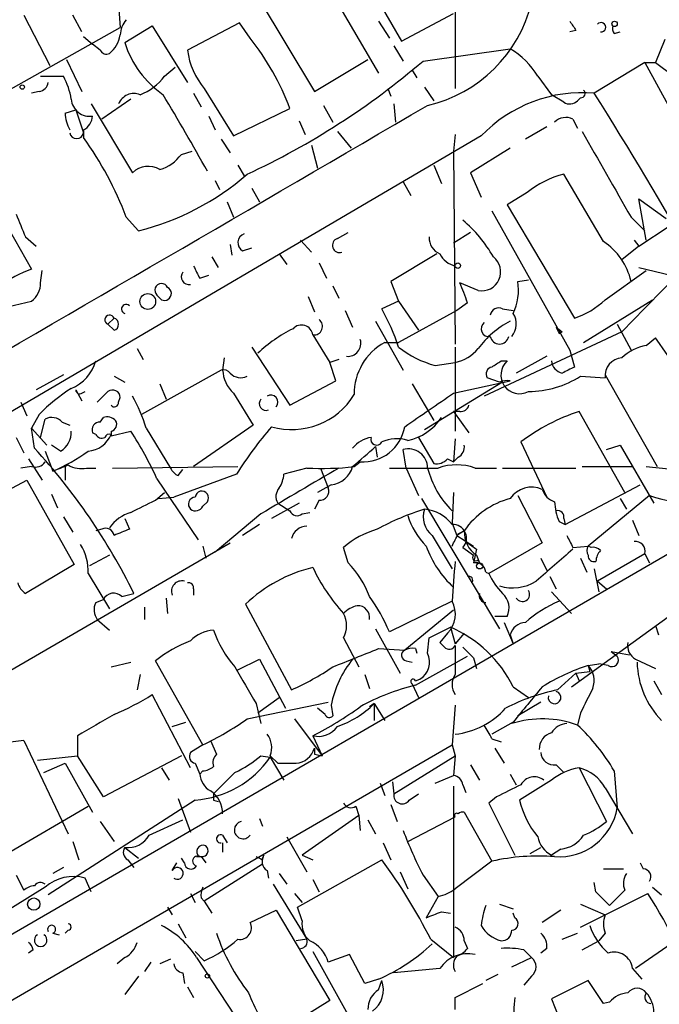
# Model space of a CAD drawing. Extents: x 2 to 888, y 3156 to 4015.
# Drawn here: x 223 to 259, y 3846 to 3901 of the extents above; entities that cross this region are included whole.
import ezdxf

# ---------------------------------------------------------------- set-up
doc = ezdxf.new("R2010")
doc.units = 0
doc.header["$MEASUREMENT"] = 0
doc.layers.add('MAIN', color=5, linetype='CONTINUOUS')

msp = doc.modelspace()

# ---------------------------------------------------------------- linework, layer by layer
at = {"layer": 'MAIN'}
for p, q in [((247.396, 3905.5357), (247.396, 3897.069)), ((239.776, 3903.673), (243.1627, 3897.9157)), ((242.57, 3902.911), (244.4327, 3899.6937)), ((236.22, 3902.5723), (239.6067, 3896.8997)), ((228.7693, 3901.7257), (228.854, 3900.4557)), ((223.52, 3901.133), (224.9593, 3898.339)), ((226.7373, 3900.2017), (226.2293, 3901.133)), ((244.4327, 3899.6937), (247.3113, 3901.2177)), ((218.6093, 3894.6983), (228.854, 3900.4557)), ((229.108, 3899.609), (230.632, 3900.5403)), ((230.632, 3900.5403), (232.5793, 3897.4077)), ((235.458, 3900.7097), (232.5793, 3899.1857)), ((236.0507, 3899.863), (235.458, 3900.7097)), ((243.1627, 3900.7943), (243.7553, 3899.863)), ((226.822, 3899.9477), (227.33, 3899.5243)), ((254.0847, 3900.2863), (253.746, 3900.2017)), ((256.2013, 3900.117), (256.54, 3900.2017)), ((227.7533, 3899.1857), (227.33, 3899.5243)), ((244.0093, 3899.4397), (244.5173, 3898.593)), ((258.9953, 3899.7783), (258.4873, 3898.5083)), ((245.618, 3898.593), (250.444, 3899.2703)), ((225.8907, 3898.6777), (226.7373, 3896.8997)), ((239.6067, 3896.8997), (242.57, 3898.6777)), ((257.8947, 3898.5083), (255.1007, 3896.815)), ((257.8947, 3898.5083), (258.4873, 3898.5083)), ((257.8947, 3898.5083), (268.986, 3878.1883)), ((258.4873, 3898.5083), (259.5033, 3897.7463)), ((224.4513, 3897.7463), (225.7213, 3897.7463)), ((231.3093, 3897.7463), (231.902, 3898.2543)), ((245.0253, 3898.085), (245.2793, 3897.6617)), ((251.968, 3897.7463), (252.73, 3896.7303)), ((224.3667, 3896.8997), (223.9433, 3896.815)), ((232.918, 3896.815), (233.3413, 3896.053)), ((233.5107, 3897.069), (235.1193, 3894.4443)), ((243.6707, 3897.069), (243.84, 3896.6457)), ((245.7027, 3897.1537), (246.2107, 3896.3917)), ((253.4073, 3896.307), (252.73, 3896.7303)), ((227.2453, 3896.2223), (229.5313, 3892.4123)), ((229.4467, 3896.4763), (227.838, 3895.3757)), ((240.1147, 3896.1377), (240.6227, 3895.2063)), ((244.0093, 3896.2223), (244.094, 3895.2063)), ((254.3387, 3896.561), (254.1693, 3896.3917)), ((225.806, 3895.7143), (226.3987, 3895.8837)), ((226.3987, 3895.8837), (226.822, 3894.6137)), ((233.7647, 3895.545), (234.1033, 3894.783)), ((235.1193, 3894.4443), (238.252, 3895.9683)), ((238.76, 3895.291), (239.0987, 3894.529)), ((253.9153, 3895.3757), (254.1693, 3894.8677)), ((226.822, 3894.783), (226.822, 3894.3597)), ((240.8767, 3894.6983), (241.6387, 3893.767)), ((247.396, 3894.529), (247.3113, 3893.5977)), ((252.476, 3894.9523), (251.2907, 3894.275)), ((248.8353, 3894.4443), (185.3353, 3857.191)), ((234.442, 3894.275), (234.95, 3893.513)), ((239.4373, 3893.9363), (239.776, 3892.6663)), ((232.2407, 3893.4283), (232.8333, 3893.5977)), ((247.3113, 3893.5977), (247.396, 3882.9297)), ((250.444, 3893.767), (248.2427, 3892.4123)), ((235.3733, 3892.8357), (235.712, 3892.243)), ((246.2107, 3892.8357), (246.634, 3891.8197)), ((248.2427, 3892.4123), (248.8353, 3891.0577)), ((255.6087, 3888.6023), (253.4073, 3892.3277)), ((234.1033, 3891.989), (234.3573, 3891.481)), ((244.5173, 3891.9043), (244.9407, 3891.1423)), ((221.5727, 3891.227), (223.9433, 3887.0783)), ((236.1353, 3891.5657), (236.5587, 3890.8037)), ((251.3753, 3891.3117), (250.2747, 3890.6343)), ((234.7807, 3890.8037), (235.1193, 3889.957)), ((250.2747, 3890.6343), (254, 3884.369)), ((257.9793, 3888.687), (257.556, 3890.973)), ((257.556, 3890.973), (259.08, 3889.8723)), ((249.428, 3890.2957), (253.746, 3882.591)), ((229.1927, 3889.957), (229.87, 3889.195)), ((257.1327, 3889.957), (257.8947, 3889.195)), ((240.8767, 3888.7717), (241.4693, 3889.1103)), ((248.2427, 3889.1103), (247.3113, 3888.5177)), ((257.556, 3888.3483), (259.2493, 3889.449)), ((223.6047, 3888.8563), (224.1973, 3888.3483)), ((238.8447, 3888.687), (239.4373, 3888.0097)), ((257.302, 3888.687), (257.556, 3888.3483)), ((234.95, 3888.433), (235.0347, 3887.8403)), ((235.6273, 3888.0943), (236.1353, 3888.2637)), ((237.6593, 3887.925), (238.0827, 3887.3323)), ((246.38, 3887.925), (243.84, 3886.401)), ((257.556, 3888.3483), (256.6247, 3887.5863)), ((233.934, 3887.7557), (234.2727, 3887.163)), ((239.8607, 3887.417), (240.284, 3886.5703)), ((224.4513, 3886.3163), (224.536, 3886.9937)), ((255.6933, 3885.385), (257.9793, 3886.9937)), ((257.556, 3887.163), (259.334, 3886.7397)), ((233.2567, 3886.5703), (233.7647, 3886.7397)), ((243.84, 3886.401), (244.2633, 3885.3003)), ((248.666, 3885.893), (247.65, 3886.3163)), ((250.8673, 3886.401), (251.46, 3886.4857)), ((240.6227, 3886.147), (240.9613, 3885.4697)), ((220.98, 3884.623), (223.9433, 3885.3003)), ((230.886, 3885.639), (231.14, 3885.385)), ((239.268, 3885.5543), (239.6067, 3884.7077)), ((244.2633, 3885.3003), (243.332, 3884.877)), ((244.2633, 3885.3003), (245.364, 3883.6917)), ((248.0733, 3885.2157), (247.4807, 3884.7923)), ((254.508, 3883.0143), (258.318, 3885.385)), ((241.3, 3884.7923), (241.7233, 3883.861)), ((247.4807, 3884.7923), (244.2633, 3883.0143)), ((250.0207, 3884.877), (250.6133, 3884.7923)), ((228.1767, 3884.0303), (228.5153, 3884.369)), ((242.9933, 3884.1997), (244.5173, 3881.4903)), ((228.5153, 3883.6917), (228.1767, 3884.0303)), ((256.6247, 3883.607), (249.0047, 3880.051)), ((252.984, 3883.861), (253.3227, 3883.607)), ((253.1533, 3883.5223), (253.3227, 3883.607)), ((256.3707, 3884.0303), (257.1327, 3882.591)), ((239.522, 3883.4377), (240.4533, 3881.9137)), ((243.5013, 3883.0143), (244.2633, 3883.0143)), ((257.9793, 3882.845), (258.4873, 3883.2683)), ((229.7853, 3882.6757), (230.124, 3882.083)), ((236.1353, 3882.7603), (238.252, 3879.543)), ((247.396, 3882.7603), (247.396, 3878.1037)), ((253.746, 3882.591), (254, 3881.6597)), ((234.6113, 3882.1677), (234.5267, 3881.4903)), ((240.9613, 3882.083), (240.4533, 3881.9137)), ((249.936, 3881.9983), (250.2747, 3881.9983)), ((252.476, 3882.2523), (250.7827, 3881.321)), ((234.442, 3881.4903), (230.0393, 3879.035)), ((240.792, 3880.8977), (240.4533, 3881.9137)), ((246.2953, 3881.7443), (247.396, 3881.9137)), ((225.7213, 3881.2363), (224.1973, 3880.3897)), ((228.5153, 3881.1517), (229.108, 3880.813)), ((238.252, 3879.543), (240.792, 3880.8977)), ((247.3113, 3880.2203), (250.444, 3880.8977)), ((249.8513, 3880.813), (249.174, 3881.067)), ((254.3387, 3881.1517), (255.6933, 3881.067)), ((255.6933, 3881.2363), (258.572, 3876.1563)), ((226.3987, 3880.3897), (226.7373, 3879.797)), ((226.7373, 3880.2203), (226.9067, 3880.305)), ((228.1767, 3880.305), (227.584, 3879.7123)), ((231.0553, 3880.7283), (231.394, 3879.8817)), ((245.0253, 3880.7283), (246.2107, 3878.6963)), ((250.0207, 3880.813), (245.7027, 3878.1883)), ((228.7693, 3879.7123), (228.854, 3879.9663)), ((235.1193, 3880.2203), (236.22, 3878.4423)), ((223.3507, 3879.7123), (223.6893, 3878.9503)), ((247.65, 3879.2043), (247.3113, 3879.2043)), ((247.3113, 3879.2043), (248.158, 3878.019)), ((256.794, 3874.717), (254.254, 3879.2043)), ((224.3667, 3879.035), (223.9433, 3878.273)), ((224.4513, 3877.765), (224.7053, 3878.781)), ((227.7533, 3878.6117), (227.9227, 3878.8657)), ((223.9433, 3878.273), (224.79, 3877.3417)), ((224.1127, 3877.1723), (223.9433, 3878.273)), ((225.6367, 3878.6117), (226.06, 3878.4423)), ((228.346, 3878.1037), (228.346, 3877.8497)), ((228.346, 3877.8497), (229.4467, 3878.1037)), ((230.2933, 3878.273), (231.648, 3876.0717)), ((236.22, 3878.4423), (232.918, 3876.1563)), ((223.0967, 3877.765), (223.52, 3876.9183)), ((227.4993, 3877.9343), (227.33, 3878.019)), ((245.364, 3877.765), (246.2107, 3876.3257)), ((247.396, 3877.6803), (247.3113, 3876.4103)), ((225.552, 3877.003), (225.044, 3877.3417)), ((242.9933, 3877.257), (243.078, 3876.6643)), ((244.6867, 3876.0717), (244.5173, 3877.0877)), ((251.0367, 3877.511), (252.476, 3874.463)), ((255.778, 3877.0877), (256.54, 3877.3417)), ((256.54, 3877.3417), (258.4027, 3874.1243)), ((223.774, 3876.5797), (224.536, 3875.3943)), ((224.7053, 3877.003), (225.1287, 3875.9023)), ((246.9727, 3876.5797), (247.3113, 3876.4103)), ((247.5653, 3876.6643), (247.3113, 3876.4103)), ((223.9433, 3876.1563), (223.3507, 3876.0717)), ((225.806, 3876.1563), (225.806, 3875.3943)), ((226.9913, 3876.0717), (227.4993, 3876.0717)), ((228.4307, 3876.0717), (235.3733, 3876.1563)), ((232.0713, 3875.6483), (232.3253, 3875.987)), ((239.1833, 3876.0717), (237.9133, 3875.733)), ((239.9453, 3876.0717), (240.3687, 3874.971)), ((241.808, 3876.1563), (242.1467, 3876.4103)), ((243.7553, 3876.0717), (246.4647, 3876.0717)), ((244.6867, 3876.0717), (245.364, 3874.5477)), ((248.4967, 3876.0717), (249.682, 3876.0717)), ((250.0207, 3876.0717), (254.0847, 3876.0717)), ((254.4233, 3876.1563), (257.2173, 3876.1563)), ((257.9793, 3876.1563), (260.5193, 3875.9023)), ((219.202, 3873.0237), (223.6893, 3875.3943)), ((223.6893, 3875.3943), (226.314, 3870.7377)), ((230.886, 3875.479), (233.172, 3872.0923)), ((235.2887, 3875.733), (231.8173, 3874.463)), ((240.538, 3875.1403), (239.776, 3874.717)), ((253.492, 3872.939), (257.6407, 3875.1403)), ((225.044, 3874.6323), (225.3827, 3873.8703)), ((230.8013, 3874.2937), (231.3093, 3874.717)), ((230.9707, 3874.3783), (231.8173, 3874.463)), ((239.8607, 3874.2937), (239.6067, 3873.7857)), ((245.5333, 3874.3783), (249.8513, 3867.1817)), ((247.3113, 3874.717), (247.2267, 3873.0237)), ((250.8673, 3874.5477), (252.222, 3871.923)), ((258.1487, 3874.5477), (254.762, 3871.7537)), ((256.54, 3874.3783), (256.8787, 3873.7857)), ((233.426, 3873.955), (233.68, 3874.209)), ((238.76, 3874.1243), (237.236, 3873.2777)), ((237.5747, 3874.1243), (238.252, 3873.701)), ((225.7213, 3873.3623), (226.2293, 3872.5157)), ((229.108, 3873.2777), (229.362, 3872.685)), ((236.6433, 3873.5317), (234.1033, 3871.415)), ((238.9293, 3873.5317), (239.3527, 3873.6163)), ((253.4073, 3873.2777), (253.492, 3872.939)), ((227.838, 3872.685), (227.4993, 3872.6003)), ((236.5587, 3872.939), (235.6273, 3872.3463)), ((247.2267, 3873.0237), (247.4807, 3872.3463)), ((253.1533, 3873.1083), (253.492, 3872.939)), ((257.2173, 3873.193), (257.556, 3872.3463)), ((246.126, 3872.3463), (247.2267, 3870.4837)), ((247.904, 3872.6003), (247.4807, 3872.3463)), ((247.4807, 3872.3463), (248.412, 3871.7537)), ((247.5653, 3872.431), (247.904, 3872.6003)), ((260.5193, 3872.0923), (194.056, 3833.569)), ((222.0807, 3864.4723), (234.95, 3871.923)), ((233.426, 3871.7537), (233.5953, 3871.0763)), ((241.4693, 3870.8223), (241.2153, 3871.669)), ((247.8193, 3871.669), (248.412, 3871.2457)), ((248.5813, 3871.5843), (248.412, 3870.8223)), ((252.222, 3871.923), (249.2587, 3870.2297)), ((253.9153, 3871.669), (254.762, 3871.7537)), ((254.9313, 3871.669), (254.762, 3871.7537)), ((228.2613, 3871.2457), (227.1607, 3870.653)), ((248.5813, 3871.2457), (248.7507, 3870.8223)), ((252.1373, 3871.0763), (252.476, 3870.399)), ((254.3387, 3871.0763), (254.6773, 3870.3143)), ((257.8947, 3871.3303), (255.27, 3869.8063)), ((257.8947, 3871.3303), (258.1487, 3870.8223)), ((226.314, 3870.7377), (223.6047, 3869.129)), ((248.666, 3870.9917), (248.7507, 3870.8223)), ((255.1007, 3870.4837), (255.3547, 3869.2137)), ((227.076, 3870.2297), (228.2613, 3868.2823)), ((249.0893, 3870.3143), (249.2587, 3870.2297)), ((252.6453, 3870.0603), (252.984, 3869.383)), ((232.918, 3869.383), (232.918, 3869.0443)), ((255.27, 3869.8063), (255.778, 3869.383)), ((228.9387, 3868.9597), (229.616, 3869.129)), ((231.394, 3868.875), (231.4787, 3868.0283)), ((252.73, 3869.2137), (253.8307, 3868.0283)), ((227.4993, 3868.621), (227.9227, 3868.7903)), ((230.2087, 3868.367), (230.2087, 3867.6897)), ((235.7967, 3868.5363), (238.3367, 3863.795)), ((247.2267, 3868.7057), (243.7553, 3867.0123)), ((253.8307, 3863.9643), (259.9267, 3868.367)), ((247.3113, 3868.1977), (244.602, 3865.9963)), ((250.2747, 3867.859), (249.5973, 3867.859)), ((227.584, 3867.6897), (228.2613, 3867.097)), ((245.9567, 3866.6737), (247.142, 3867.2663)), ((247.142, 3867.2663), (247.396, 3866.335)), ((250.1053, 3867.5203), (250.6133, 3866.335)), ((258.4873, 3867.351), (258.6567, 3866.843)), ((241.2153, 3866.6737), (242.062, 3865.065)), ((242.9933, 3867.1817), (244.348, 3864.7263)), ((245.872, 3865.827), (245.9567, 3866.6737)), ((246.9727, 3866.9277), (246.5493, 3866.4197)), ((247.904, 3866.9277), (247.396, 3866.335)), ((250.444, 3866.843), (250.6133, 3866.335)), ((246.5493, 3866.4197), (246.8033, 3866.1657)), ((247.396, 3866.2503), (247.396, 3865.573)), ((243.1627, 3866.081), (244.602, 3865.9963)), ((245.1947, 3866.081), (245.2793, 3865.827)), ((245.1947, 3864.049), (248.0733, 3865.6577)), ((247.396, 3865.573), (247.396, 3865.2343)), ((248.412, 3865.573), (248.5813, 3864.9803)), ((256.032, 3865.9117), (257.048, 3865.7423)), ((256.032, 3865.9117), (256.3707, 3865.6577)), ((228.346, 3865.065), (229.4467, 3865.319)), ((233.426, 3860.747), (230.8013, 3865.4037)), ((235.3733, 3864.8957), (236.5587, 3865.4883)), ((236.5587, 3865.4883), (237.998, 3862.779)), ((244.6867, 3865.4037), (245.0253, 3865.319)), ((247.396, 3865.2343), (247.396, 3864.6417)), ((254.762, 3865.1497), (255.3547, 3865.2343)), ((254.762, 3865.1497), (254.8467, 3864.811)), ((254.762, 3865.1497), (254.8467, 3864.811)), ((255.8627, 3865.1497), (255.3547, 3865.2343)), ((257.3867, 3865.4883), (258.4873, 3864.9803)), ((229.9547, 3864.6417), (229.7853, 3863.795)), ((242.4007, 3864.6417), (242.6547, 3863.8797)), ((253.0687, 3863.795), (254.0847, 3864.7263)), ((254.0847, 3864.7263), (254.8467, 3864.811)), ((254.0847, 3864.7263), (254.254, 3864.303)), ((245.0253, 3864.1337), (245.364, 3863.3717)), ((245.1947, 3864.303), (245.4487, 3864.3877)), ((250.6133, 3863.9643), (251.46, 3863.3717)), ((258.4027, 3864.303), (258.826, 3863.541)), ((232.7487, 3859.477), (230.632, 3863.541)), ((235.8813, 3862.1863), (240.3687, 3863.1177)), ((236.3893, 3863.033), (236.6433, 3861.9323)), ((236.474, 3862.525), (237.6593, 3863.3717)), ((240.538, 3862.9483), (240.6227, 3862.3557)), ((242.9087, 3863.033), (242.6547, 3862.8637)), ((242.9087, 3863.033), (242.9087, 3862.1017)), ((242.9087, 3863.033), (243.5013, 3862.1017)), ((247.396, 3862.9483), (247.2267, 3860.747)), ((252.1373, 3863.1177), (250.8673, 3862.3557)), ((240.1993, 3862.4403), (239.776, 3862.779)), ((251.1213, 3862.6097), (250.8673, 3862.3557)), ((254.3387, 3862.525), (254.1693, 3861.8477)), ((231.7327, 3861.763), (232.4947, 3862.017)), ((238.506, 3862.1863), (240.03, 3860.1543)), ((250.6133, 3862.017), (249.428, 3861.3397)), ((226.4833, 3861.255), (226.4833, 3860.1543)), ((239.522, 3861.255), (240.03, 3860.1543)), ((195.326, 3830.6903), (247.2267, 3860.747)), ((223.52, 3861.001), (225.9753, 3855.8363)), ((233.426, 3860.747), (232.7487, 3860.3237)), ((233.8493, 3861.001), (234.188, 3860.239)), ((247.2267, 3860.747), (247.396, 3860.1543)), ((249.428, 3861.0857), (249.936, 3860.9163)), ((224.282, 3859.9003), (226.4833, 3860.1543)), ((227.9227, 3857.8683), (226.4833, 3860.1543)), ((232.2407, 3860.1543), (227.9227, 3857.8683)), ((236.6433, 3860.1543), (237.1513, 3860.0697)), ((237.1513, 3860.1543), (237.5747, 3859.731)), ((239.6067, 3860.239), (240.03, 3860.1543)), ((244.0093, 3858.0377), (247.396, 3860.1543)), ((247.396, 3860.1543), (247.3113, 3859.0537)), ((249.5973, 3860.5777), (250.1053, 3859.731)), ((224.6207, 3859.223), (225.806, 3859.731)), ((225.806, 3859.731), (227.33, 3857.0217)), ((233.0027, 3859.731), (233.2567, 3859.1383)), ((237.1513, 3860.0697), (237.9133, 3858.7997)), ((248.2427, 3859.6463), (248.7507, 3858.7997)), ((252.984, 3859.6463), (253.4073, 3859.223)), ((231.14, 3859.477), (231.5633, 3858.7997)), ((233.426, 3859.3077), (233.2567, 3859.1383)), ((246.2953, 3858.6303), (247.3113, 3859.0537)), ((250.444, 3859.1383), (250.7827, 3858.5457)), ((254.254, 3859.477), (255.778, 3856.5137)), ((256.2013, 3859.3077), (256.3707, 3857.2757)), ((243.2473, 3858.6303), (243.5013, 3857.953)), ((243.9247, 3858.715), (244.0093, 3858.0377)), ((247.8193, 3858.5457), (247.9887, 3858.1223)), ((252.73, 3858.7997), (250.952, 3857.699)), ((244.856, 3857.699), (245.364, 3858.0377)), ((247.3113, 3858.461), (247.3113, 3848.9783)), ((255.6933, 3858.3763), (257.2173, 3855.8363)), ((233.0027, 3857.699), (224.8747, 3852.4497)), ((232.0713, 3857.7837), (232.7487, 3855.921)), ((234.0187, 3857.699), (234.2727, 3857.6143)), ((243.84, 3857.445), (244.1787, 3856.5137)), ((249.682, 3857.8683), (249.2587, 3857.5297)), ((249.2587, 3857.5297), (250.698, 3854.651)), ((222.5887, 3854.7357), (227.076, 3857.3603)), ((242.062, 3856.8523), (238.9293, 3854.651)), ((241.8927, 3857.3603), (242.062, 3856.8523)), ((242.062, 3856.8523), (242.1467, 3856.0057)), ((247.904, 3857.0217), (249.428, 3854.3123)), ((227.7533, 3856.5137), (228.5153, 3855.413)), ((230.4627, 3855.7517), (232.3253, 3856.5983)), ((236.5587, 3856.683), (236.728, 3856.2597)), ((242.57, 3856.5983), (242.9933, 3855.8363)), ((244.7713, 3855.413), (247.396, 3856.7677)), ((226.2293, 3855.413), (226.568, 3854.397)), ((234.5267, 3855.7517), (234.7807, 3855.3283)), ((234.5267, 3855.3283), (234.5267, 3854.8203)), ((238.0827, 3855.667), (239.1833, 3853.7197)), ((243.4167, 3855.3283), (243.84, 3854.397)), ((229.108, 3855.0743), (229.87, 3854.4817)), ((251.5447, 3854.7357), (252.1373, 3855.0743)), ((253.238, 3854.9897), (252.73, 3854.651)), ((229.2773, 3854.397), (229.616, 3853.9737)), ((231.7327, 3853.8043), (231.9867, 3854.2277)), ((232.41, 3854.2277), (232.2407, 3854.4817)), ((233.0873, 3854.5663), (233.3413, 3854.5663)), ((233.3413, 3854.5663), (233.5953, 3854.2277)), ((236.728, 3854.143), (233.5107, 3852.111)), ((236.728, 3854.397), (236.8127, 3854.651)), ((238.6753, 3851.7723), (243.332, 3854.397)), ((238.9293, 3854.651), (239.522, 3854.397)), ((249.428, 3854.3123), (247.396, 3852.7883)), ((257.6407, 3854.2277), (257.81, 3853.889)), ((225.7213, 3853.9737), (225.1287, 3853.635)), ((236.982, 3853.8043), (237.0667, 3853.381)), ((237.6593, 3853.635), (238.0827, 3853.0423)), ((244.348, 3853.7197), (244.7713, 3852.7883)), ((255.6087, 3853.889), (256.7093, 3853.889)), ((223.0967, 3853.5503), (223.52, 3852.7037)), ((227.2453, 3852.619), (226.9067, 3853.381)), ((237.3207, 3853.0423), (239.1833, 3849.9943)), ((239.522, 3853.2963), (239.8607, 3852.619)), ((245.618, 3853.5503), (246.4647, 3852.365)), ((255.1853, 3852.619), (255.1007, 3853.127)), ((224.7053, 3852.873), (220.0487, 3849.9943)), ((232.7487, 3852.5343), (233.0027, 3852.0263)), ((238.506, 3852.5343), (238.9293, 3852.0263)), ((254.3387, 3850.6717), (258.064, 3852.5343)), ((256.794, 3852.7037), (255.9473, 3851.857)), ((258.318, 3852.873), (258.826, 3852.4497)), ((233.3413, 3852.2803), (233.5107, 3852.111)), ((233.5107, 3852.111), (233.934, 3851.4337)), ((246.4647, 3852.365), (245.7873, 3851.1797)), ((231.4787, 3851.7723), (231.7327, 3851.349)), ((236.0507, 3850.9257), (237.49, 3851.603)), ((237.49, 3851.603), (240.4533, 3846.6077)), ((238.9293, 3851.0103), (238.6753, 3851.7723)), ((246.634, 3851.5183), (247.142, 3851.4337)), ((249.8513, 3851.9417), (250.6133, 3851.6877)), ((250.698, 3851.1797), (250.6133, 3851.4337)), ((253.238, 3851.603), (252.222, 3850.9257)), ((254.3387, 3851.9417), (255.6933, 3851.349)), ((225.1287, 3850.333), (225.4673, 3850.2483)), ((225.9753, 3850.5023), (225.806, 3850.333)), ((232.0713, 3850.841), (232.4947, 3850.079)), ((253.3227, 3849.9943), (254.1693, 3850.333)), ((255.6933, 3850.333), (255.3547, 3849.9097)), ((239.1833, 3849.9943), (238.5907, 3849.9097)), ((246.0413, 3849.9943), (247.3113, 3848.9783)), ((247.904, 3849.9097), (248.0733, 3849.4863)), ((254.4233, 3849.4017), (255.3547, 3849.9097)), ((259.588, 3849.9097), (257.3867, 3848.3857)), ((224.028, 3849.4017), (223.774, 3849.2323)), ((233.0027, 3849.317), (233.5107, 3848.809)), ((239.522, 3849.317), (241.6387, 3845.507)), ((251.206, 3849.4017), (251.6293, 3848.9783)), ((252.476, 3849.4863), (252.1373, 3849.2323)), ((229.108, 3848.9783), (228.6847, 3848.6397)), ((230.5473, 3848.7243), (230.2087, 3848.2163)), ((231.648, 3848.8937), (231.0553, 3848.6397)), ((233.0873, 3848.9783), (235.204, 3845.761)), ((241.554, 3849.1477), (240.3687, 3848.7243)), ((242.4007, 3847.539), (241.554, 3849.1477)), ((250.5287, 3848.4703), (251.6293, 3848.9783)), ((246.5493, 3848.3857), (244.0093, 3848.1317)), ((257.2173, 3848.3857), (257.7253, 3847.793)), ((229.87, 3847.9623), (229.108, 3846.9463)), ((232.3253, 3848.1317), (232.41, 3847.539)), ((243.1627, 3847.793), (242.4007, 3847.539)), ((243.1627, 3847.2003), (243.332, 3847.7083)), ((249.7667, 3848.047), (249.0893, 3847.7083)), ((251.6293, 3847.9623), (251.206, 3847.4543)), ((254.762, 3847.7083), (252.73, 3846.6923)), ((255.6087, 3846.4383), (254.762, 3847.7083)), ((232.5793, 3847.3697), (232.918, 3846.777)), ((247.396, 3846.777), (248.92, 3847.539)), ((240.4533, 3846.6077), (237.3207, 3844.6603)), ((247.396, 3846.0997), (247.396, 3846.777)), ((252.73, 3846.6923), (253.4073, 3844.999)), ((255.9473, 3846.523), (255.6087, 3846.4383))]:
    msp.add_line(p, q, dxfattribs=at)
for centre, radius in [((256.2224, 3900.6462), 0.1496), ((223.4353, 3897.1537), 0.1197), ((247.5441, 3887.2689), 0.1496), ((230.3828, 3885.2852), 0.4345), ((248.7506, 3870.6531), 0.1693), ((224.0703, 3851.9417), 0.3413), ((233.68, 3847.9624), 0.1197)]:
    msp.add_circle(centre, radius, dxfattribs=at)
for centre, radius, start, end in [((-6294.8836, 15076.5713), 12927.8607, 300.06084613, 300.29002917), ((244.1469, 3903.6465), 7.7044, 282.93882, 346.21194), ((230.2083, 3899.9816), 1.3553, 138.53568, 177.85606), ((380.9268, 3985.2229), 152.6537, 213.578079, 213.807241), ((255.4698, 3900.4594), 0.2595, 263.25018, 140.34708), ((256.582, 3900.4132), 0.4823, 164.72196, 217.88436), ((227.2593, 3900.2817), 1.6141, 308.37375, 351.11134), ((234.4236, 3901.3), 5.5781, 197.64692, 235.00705), ((224.2699, 3890.635), 14.9647, 20.87874, 38.0719), ((228.092, 3899.3551), 0.3787, 206.57182, 296.55152), ((236.6118, 3899.6968), 4.0648, 187.22345, 220.27717), ((248.2007, 3895.503), 4.3846, 30.77237, 59.22763), ((218.0427, 3930.7485), 42.36, 294.90522, 310.6151), ((221.9982, 3895.7995), 4.2014, 9.27018, 27.60496), ((228.8528, 3899.6104), 3.0837, 290.9364, 322.80718), ((224.2819, 3897.4925), 0.5988, 278.14093, 351.85907), ((229.616, 3895.8836), 0.9119, 68.19742, 158.19742), ((122.8966, 3831.0717), 126.6729, 29.006748, 31.220417), ((254.4465, 3889.0793), 7.7633, 85.16606, 136.28495), ((254.3528, 3896.8009), 0.2403, 266.63634, 49.76084), ((51.5625, 3768.8858), 240.4032, 26.952705, 32.15046), ((-4892.7399, 12705.1431), 10198.2307, 299.88060452, 300.25656055), ((227.1743, 3896.5668), 1.0336, 185.02329, 278.66398), ((253.7339, 3896.839), 0.6242, 238.45383, 314.22762), ((228.0629, 3895.8295), 2.2598, 182.92204, 207.58673), ((226.3754, 3895.631), 0.9585, 297.77358, 354.85212), ((253.5238, 3894.5925), 0.8756, 63.4408, 135.49507), ((226.441, 3894.6842), 0.3875, 190.4834, 349.5166), ((1441.0993, 4569.6754), 1365.2084, 209.6310655, 209.860249), ((210.7148, 3882.8469), 19.7986, 21.0462, 35.55571), ((230.3783, 3894.7828), 2.3029, 287.09651, 323.97208), ((230.4022, 3891.517), 1.249, 58.47454, 134.20851), ((226.3369, 3903.3084), 14.5489, 284.05439, 310.9971), ((254.6783, 3887.2457), 5.2385, 104.04155, 129.08855), ((540.8935, 4016.5084), 342.0047, 201.68683, 201.915982), ((243.0761, 3884.1133), 7.3957, 29.50504, 50.10793), ((235.8846, 3888.5405), 0.515, 109.58198, 240.03022), ((241.0037, 3888.3907), 0.4016, 108.43495, 288.43495), ((246.9083, 3888.8076), 0.9528, 177.07033, 247.86583), ((253.6185, 3885.5962), 3.6052, 12.89908, 56.4933), ((247.7067, 3888.504), 1.2941, 206.57693, 256.10872), ((248.8606, 3886.9283), 1.0535, 259.35462, 51.75724), ((227.1285, 3878.8343), 8.8379, 111.12483, 124.16512), ((232.6579, 3886.6459), 0.4241, 141.65458, 282.36466), ((402.4272, 3971.5789), 189.3281, 206.450446, 206.679643), ((1126.1288, 3038.7065), 1212.3919, 135.5930147, 135.8222013), ((223.1817, 3886.3161), 1.2696, 306.86087, 0.00903), ((231.1439, 3885.9045), 0.3701, 25.23573, 225.8319), ((241.2729, 3883.2319), 7.0838, 16.26292, 25.81157), ((247.7774, 3885.9353), 3.1248, 335.16787, 8.57093), ((231.3094, 3885.7236), 0.3786, 243.42141, 63.44172), ((252.7199, 3888.4216), 4.25, 287.52983, 314.39751), ((229.1821, 3884.8664), 0.2544, 45, 253.0678), ((232.8697, 3879.0106), 11.9948, 18.21668, 29.28013), ((249.809, 3884.4536), 0.4733, 63.43495, 169.69191), ((228.2698, 3884.2759), 0.2627, 20.76803, 249.2397), ((228.4165, 3884.0304), 0.3527, 286.26215, 73.7333), ((239.5825, 3883.9045), 0.4708, 262.6153, 53.77757), ((252.8576, 3879.5847), 5.208, 117.60913, 143.59393), ((249.2636, 3883.7738), 0.4283, 127.19095, 280.72485), ((249.7129, 3884.0452), 1.0699, 319.68565, 32.68889), ((241.9287, 3876.6573), 7.9361, 116.22862, 133.41877), ((238.8918, 3883.3474), 0.6367, 8.15428, 137.64822), ((337.7536, 3926.0216), 94.6752, 206.443694, 206.672849), ((241.4552, 3882.972), 0.7232, 264.4053, 17.02176), ((245.0334, 3880.1757), 3.2257, 118.35742, 180.71052), ((249.8513, 3883.4487), 0.5169, 190.66868, 349.33132), ((232.3522, 3864.1329), 32.3915, 25.71677, 36.21056), ((247.7919, 3887.2775), 5.732, 232.00491, 254.86499), ((246.9872, 3884.0344), 2.1597, 280.91088, 321.01578), ((258.4027, 3880.305), 2.5751, 99.46379, 133.66727), ((225.2865, 3882.6011), 2.2934, 291.97491, 344.76153), ((165.032, 4008.829), 152.6261, 303.57027, 303.799453), ((250.97, 3881.2235), 1.041, 131.90458, 298.07896), ((253.4778, 3882.0547), 0.7499, 184.31315, 258.06373), ((256.7094, 3881.1516), 1.0196, 94.76504, 184.75944), ((234.5691, 3881.0248), 0.4825, 37.86978, 105.27178), ((236.4349, 3881.6074), 1.9118, 183.51165, 226.51541), ((249.4986, 3881.2787), 0.3875, 100.49794, 213.11188), ((338.3213, 3712.1955), 189.2834, 116.45383, 116.683054), ((235.527, 3881.8491), 0.7822, 222.46635, 296.93193), ((250.2748, 3879.9655), 0.9474, 79.71246, 116.55153), ((251.4272, 3885.7336), 5.4287, 270.34618, 302.43331), ((232.149, 3871.2392), 11.0154, 123.03034, 134.95035), ((226.6103, 3880.3896), 0.2116, 179.97292, 306.87531), ((228.4307, 3879.9664), 0.4233, 359.98646, 126.87531), ((222.2176, 3875.8643), 8.4273, 16.60801, 29.78882), ((236.9209, 3879.6324), 0.3731, 138.07442, 293.005), ((237.1937, 3879.7184), 0.3943, 318.72248, 122.47677), ((238.3606, 3882.2331), 4.0353, 253.81783, 328.68365), ((-219.6889, 4556.6075), 821.9421, 304.3933033, 304.6224883), ((228.5294, 3879.6982), 0.2403, 220.23916, 3.36366), ((247.7177, 3879.6531), 0.4539, 261.4218, 345.96069), ((257.8028, 3868.5584), 11.2218, 108.43576, 127.08087), ((225.0596, 3878.0834), 0.7824, 42.47221, 116.92529), ((228.1343, 3878.2728), 0.6295, 42.28287, 109.64097), ((228.2755, 3878.4846), 0.3874, 280.48609, 33.11996), ((244.1637, 3880.4879), 2.9553, 281.86429, 326.70784), ((224.9311, 3878.0473), 1.2149, 300.73406, 2.66081), ((227.7195, 3878.1883), 0.4247, 85.43576, 203.49265), ((213.0943, 3867.4296), 19.5279, 24.34316, 33.13467), ((254.3537, 3863.6231), 22.5859, 139.27874, 147.57669), ((242.2934, 3878.7469), 2.3412, 266.40748, 350.43066), ((226.9845, 3878.4594), 1.4593, 273.59495, 338.90949), ((227.838, 3878.1039), 0.3788, 206.59887, 296.54476), ((228.2613, 3877.6803), 0.2678, 71.55828, 161.55828), ((242.9887, 3876.1703), 1.6141, 98.88866, 141.62625), ((243.0454, 3877.6608), 0.3234, 161.20083, 332.40485), ((244.1583, 3875.7409), 1.9535, 71.7116, 115.02363), ((198.3743, 3853.6575), 34.8627, 26.34551, 42.41506), ((188.4572, 3938.8983), 82.3033, 310.330271, 311.500253), ((244.8136, 3876.0716), 1.0584, 0.00541, 106.25696), ((247.2267, 3877.257), 0.6826, 299.73863, 7.12814), ((221.6635, 3884.3056), 9.0897, 292.40938, 306.54489), ((246.3801, 3877.0874), 0.7803, 257.46164, 319.41224), ((224.155, 3876.7912), 0.6693, 251.55964, 325.31026), ((140.8805, 4087.7129), 227.9506, 291.690314, 291.919506), ((226.6949, 3877.4261), 1.3865, 238.73362, 282.34413), ((232.3679, 3876.3681), 0.7785, 202.37813, 247.60545), ((873.789, 2795.3245), 1252.3918, 120.3509516, 120.5801392), ((240.0301, 3890.5568), 14.5098, 266.65429, 277.03818), ((240.3686, 3876.5373), 1.4073, 276.91392, 344.29173), ((250.8622, 3877.3508), 5.1515, 194.37667, 225.11246), ((247.4807, 3873.1924), 3.0533, 70.56392, 109.43608), ((236.3912, 3875.817), 1.5244, 326.29117, 356.84123), ((238.1989, 3874.4895), 0.7232, 138.25659, 210.33057), ((239.909, 3874.7866), 0.4953, 264.40337, 21.85726), ((251.6337, 3873.5798), 1.4328, 65.75858, 146.13137), ((253.1957, 3875.1827), 1.0178, 196.93056, 253.06944), ((60.774, 4212.6049), 378.6341, 296.45385, 296.683033), ((233.0375, 3874.0637), 0.4008, 94.98089, 223.9084), ((233.3731, 3874.4207), 0.3728, 325.40204, 173.485), ((251.5402, 3870.1091), 4.4077, 104.4007, 145.58453), ((260.7888, 3882.5394), 8.4165, 251.71876, 271.04774), ((233.0148, 3874.1606), 0.4597, 234.63328, 333.43495), ((249.7545, 3860.4442), 13.9432, 106.89348, 118.60938), ((246.9219, 3873.3623), 1.2906, 160.84907, 231.92605), ((245.535, 3871.6889), 2.1035, 36.46295, 85.42727), ((256.0547, 3874.3575), 3.1589, 182.69448, 203.29433), ((230.1237, 3871.4152), 2.3029, 107.09651, 143.97208), ((238.6471, 3873.8421), 0.4195, 199.65291, 312.27553), ((248.8239, 3874.7271), 4.25, 197.52983, 224.39751), ((253.0828, 3873.3765), 0.3392, 343.06616, 106.93384), ((228.0496, 3872.2617), 0.4733, 10.29618, 116.55964), ((313.6188, 3660.8279), 227.997, 111.688003, 111.917172), ((239.2125, 3871.95), 0.9047, 91.84945, 165.46918), ((244.4635, 3867.9293), 4.9534, 106.24267, 130.97668), ((247.2772, 3872.1893), 0.7514, 316.17552, 93.85364), ((78.051, 3956.7523), 189.3282, 333.323768, 333.552924), ((249.4281, 3872.5157), 1.5264, 176.82288, 236.30577), ((423.0909, 3956.6676), 189.3281, 206.44709, 206.676246), ((224.4245, 3870.392), 2.6564, 356.49726, 32.98716), ((251.2243, 3873.7273), 5.7841, 199.95061, 227.42846), ((333.0099, 3998.7651), 152.6537, 236.192759, 236.421922), ((697.4237, 3362.6674), 675.0527, 131.0713393, 131.3005095), ((255.1005, 3871.4997), 0.4232, 143.11656, 216.88344), ((255.0583, 3871.2032), 0.4828, 37.8906, 105.25096), ((257.3689, 3871.4682), 0.5436, 345.30419, 97.0688), ((248.539, 3871.1187), 0.1796, 135, 315), ((255.0814, 3871.211), 0.3213, 173.79964, 288.86921), ((256.1428, 3870.8474), 0.9594, 137.16267, 176.43819), ((241.4085, 3862.6789), 8.1118, 103.44796, 133.77326), ((248.5784, 3874.7713), 9.9842, 204.89562, 222.48292), ((237.7173, 3867.126), 5.2669, 20.37448, 44.57154), ((339.8417, 3862.6899), 92.8102, 174.920574, 176.283578), ((248.5197, 3870.2604), 0.5721, 5.40568, 100.85035), ((248.158, 3869.8593), 0.2181, 320.89722, 112.85022), ((252.7388, 3871.8248), 3.8282, 204.6243, 224.764), ((224.282, 3870.0604), 1.1516, 197.10383, 233.97592), ((232.2619, 3869.256), 0.57, 74.93711, 201.80328), ((232.6216, 3869.4253), 0.2994, 351.87802, 98.12198), ((250.5871, 3871.9208), 2.4802, 252.74203, 301.50852), ((228.4909, 3868.514), 0.6318, 44.86534, 154.06762), ((233.7893, 3862.6646), 10.8731, 23.56939, 35.37761), ((249.1104, 3869.0019), 0.3815, 160.53914, 266.82933), ((249.3007, 3868.3246), 1.0796, 334.45086, 48.16901), ((251.1214, 3869.0867), 0.3993, 212.0069, 32.00234), ((228.3089, 3868.2251), 0.9012, 153.94105, 216.44901), ((242.3825, 3866.8251), 1.6763, 103.98816, 134.1299), ((242.0065, 3867.7956), 0.6567, 350.72125, 92.54829), ((245.9142, 3867.9861), 1.4968, 315.00271, 28.73449), ((255.9748, 3862.2163), 7.0762, 113.49873, 131.44856), ((239.9669, 3867.351), 1.4203, 331.51864, 28.48136), ((244.3024, 3860.8055), 7.0573, 26.58938, 66.27393), ((251.3187, 3866.6174), 0.9033, 91.77624, 165.53763), ((234.136, 3865.1887), 1.9119, 93.51745, 136.51953), ((239.7153, 3869.0582), 6.0247, 198.99733, 221.51381), ((235.2597, 3859.7882), 7.1702, 110.49965, 128.44765), ((247.0714, 3866.4056), 0.3598, 221.82267, 334.43192), ((396.2905, 4014.0442), 209.5513, 224.885409, 225.114592), ((257.796, 3866.2363), 0.8527, 167.57906, 241.31285), ((-12.1175, 4500.5988), 683.945, 291.6868134, 291.915987), ((244.743, 3865.7141), 0.3155, 116.54881, 259.71952), ((245.0252, 3865.1507), 0.9456, 79.67402, 116.58673), ((244.8833, 3865.3359), 1.104, 300.8071, 26.41418), ((256.0743, 3865.4461), 0.3642, 234.47695, 35.52305), ((743.7853, 4160.3673), 588.0973, 210.1411353, 210.3703232), ((232.2762, 3877.3963), 14.8904, 294.01691, 304.0923), ((246.0532, 3861.9212), 5.61, 140.51729, 169.45061), ((258.4203, 3853.997), 11.7374, 108.16048, 121.87597), ((253.8307, 3864.303), 1.2587, 340.34709, 42.27583), ((262.1905, 3865.4123), 4.7201, 181.13261, 224.53736), ((248.2001, 3864.0913), 0.9744, 145.60867, 214.38647), ((248.0669, 3852.1515), 12.2393, 103.57221, 118.92766), ((245.0677, 3864.2607), 0.1339, 18.42141, 251.53799), ((359.6912, 3773.5439), 140.4474, 139.92405, 140.954487), ((223.8375, 3874.0216), 12.4903, 291.99426, 302.95506), ((255.1951, 3853.1841), 10.8219, 101.33184, 117.54842), ((252.8993, 3863.3717), 0.349, 165.97172, 75.95579), ((593.3421, 3693.8825), 378.6339, 153.322049, 153.551239), ((230.2211, 3879.3756), 20.3682, 297.17042, 305.83843), ((239.076, 3866.9047), 5.4479, 289.30102, 314.70997), ((523.8395, 3353.8216), 588.1406, 120.1411507, 120.3703218), ((240.4322, 3862.5039), 0.2414, 195.27385, 322.11877), ((246.8815, 3865.77), 4.4601, 276.62421, 317.88531), ((225.83, 3876.5189), 17.5058, 295.71621, 305.04157), ((239.8183, 3862.5251), 1.3042, 256.8684, 324.24426), ((244.2639, 3858.7155), 5.6821, 24.65401, 33.45235), ((252.223, 3856.466), 5.7229, 70.1174, 107.22102), ((253.6611, 3860.832), 1.1035, 94.38636, 147.53836), ((246.5557, 3853.674), 11.1703, 30.28789, 47.03188), ((236.0932, 3860.608), 1.1512, 336.79095, 39.46274), ((252.977, 3860.5328), 0.9251, 105.48598, 182.46561), ((224.8171, 3849.8136), 11.2624, 96.61351, 120.90425), ((233.0733, 3860.112), 0.3875, 146.88812, 259.50206), ((234.6112, 3859.7734), 0.6292, 132.26879, 199.66179), ((232.5321, 3864.9303), 6.3018, 295.08687, 310.722), ((238.4873, 3860.888), 1.1616, 275.1069, 344.50652), ((324.2566, 3860.4083), 84.6501, 179.885341, 180.114592), ((252.8712, 3860.3732), 0.7356, 183.85863, 278.82078), ((232.6327, 3863.1618), 5.4753, 273.87477, 325.61597), ((238.0827, 4113.7307), 254.0002, 269.885409, 270.114592), ((234.4845, 3859.2653), 1.2344, 185.9055, 239.02749), ((233.367, 3860.2638), 0.9579, 273.53119, 312.86795), ((-61.7135, 4154.9552), 419.0675, 314.885409, 315.114592), ((247.2265, 3858.4609), 0.5988, 8.14093, 81.85907), ((254.7298, 3856.3531), 3.1599, 98.66014, 129.26185), ((253.761, 3857.3409), 2.1923, 28.1841, 77.00401), ((419.7192, 3519.5123), 378.6785, 116.452158, 116.681328), ((251.7799, 3858.1317), 0.8507, 51.73988, 150.87998), ((233.0088, 3856.943), 1.5179, 359.77352, 56.37798), ((318.6686, 3857.8683), 84.6501, 179.885341, 180.114592), ((244.4644, 3857.9477), 0.4639, 168.8136, 327.58091), ((241.6266, 3857.7353), 0.4598, 206.55948, 305.35951), ((256.0324, 3858.9692), 5.2368, 194.0373, 219.0928), ((247.4807, 3856.8523), 0.1197, 45.03384, 224.96616), ((247.8053, 3856.6968), 0.3396, 73.10196, 134.97614), ((253.1457, 3857.8291), 3.2721, 265.68134, 350.26305), ((235.6598, 3856.0414), 0.4866, 103.92487, 323.45748), ((252.7329, 3860.1495), 4.7425, 291.98066, 309.94726), ((234.4138, 3855.5541), 0.2276, 60.25824, 277.11877), ((266.6055, 3864.4329), 23.6412, 200.8831, 207.40799), ((229.2773, 3856.429), 1.3652, 262.87655, 330.25772), ((253.4494, 3855.9843), 1.515, 192.08947, 241.65032), ((253.1109, 3856.6409), 1.6561, 274.40162, 327.52483), ((229.4829, 3854.8082), 0.4597, 144.63328, 243.43495), ((233.4356, 3854.8572), 0.3414, 62.11407, 238.40898), ((233.3875, 3854.8973), 0.3342, 262.05416, 51.54906), ((232.7715, 3854.2342), 0.3615, 181.0301, 330.88228), ((233.1297, 3854.3264), 0.2714, 62.10383, 261.01311), ((278.8786, 3939.1466), 94.6529, 243.327125, 243.556335), ((237.3014, 3854.3084), 0.5968, 144.96787, 237.64147), ((219.9294, 3836.9607), 29.184, 26.5258, 36.68826), ((252.01, 3842.8727), 11.7274, 85.65102, 102.71894), ((232.0131, 3853.6402), 0.3248, 232.93256, 149.66232), ((257.6513, 3853.0952), 0.9425, 145.05878, 204.54458), ((257.8099, 3853.4656), 0.4234, 323.15176, 89.98647), ((224.4474, 3852.7307), 0.4044, 50.38668, 145.85412), ((226.2675, 3851.1272), 2.3427, 74.16614, 131.82324), ((224.172, 3852.0008), 0.9587, 93.54614, 132.84856), ((234.2735, 3852.4495), 0.9474, 153.44847, 190.28754), ((245.9786, 3854.6706), 2.3563, 281.90556, 306.98029), ((65.0663, 3661.738), 269.4082, 44.885409, 45.114591), ((235.1346, 3837.8589), 27.2236, 18.55754, 32.62028), ((161.5693, 4063.0023), 227.9506, 291.682146, 291.911352), ((253.8138, 3850.1871), 5.0109, 160.53377, 173.4776), ((235.4791, 3850.6294), 0.6439, 260.54207, 27.40085), ((240.1043, 3850.8306), 1.1887, 171.30478, 230.78012), ((250.5221, 3850.8638), 0.3616, 271.04595, 60.88999), ((257.1329, 3850.841), 1.5266, 160.5633, 199.4367), ((225.0582, 3850.5446), 0.2231, 288.42683, 214.66592), ((225.9753, 3850.6716), 0.1694, 270, 90), ((228.9074, 3846.3558), 4.9345, 32.10446, 63.09898), ((244.5151, 3853.7641), 10.8822, 198.37867, 218.22326), ((247.066, 3849.9013), 0.8381, 0.57431, 66.81218), ((250.4418, 3851.7061), 1.8663, 210.59256, 254.27474), ((249.9501, 3850.4883), 0.5788, 268.60403, 1.38608), ((251.4905, 3849.5832), 0.9902, 354.3844, 49.21796), ((258.2758, 3851.9417), 3.6282, 199.06967, 228.31046), ((223.4778, 3849.3594), 0.5518, 4.39632, 57.53677), ((224.4513, 3849.9418), 0.3501, 118.91474, 61.07094), ((228.529, 3850.1357), 1.2941, 296.57693, 346.10872), ((230.6878, 3855.3011), 7.0793, 293.50041, 311.44205), ((238.8234, 3849.8673), 0.3817, 273.19982, 19.4367), ((238.6088, 3848.244), 1.8243, 15.26504, 65.93451), ((238.9859, 3857.3773), 10.4549, 293.54738, 313.07408), ((247.1414, 3850.1644), 1.1525, 287.1221, 323.95837), ((250.2747, 3844.9962), 4.5029, 78.0637, 94.3138), ((256.1924, 3848.2528), 1.0335, 7.38838, 108.60325), ((5355.6074, -4802.2804), 10029.7599, 120.39583359, 120.8280009), ((248.0824, 3847.3371), 1.8574, 77.11151, 145.6289), ((248.0206, 3848.5814), 0.7235, 138.26649, 210.30774), ((251.2483, 3848.4703), 0.635, 306.8699, 53.1301), ((232.4101, 3848.7244), 0.5988, 188.13146, 261.85772), ((241.949, 3847.2003), 1.4733, 306.4351, 20.16916), ((243.7833, 3846.1562), 1.2146, 120.72672, 182.66618), ((257.4713, 3846.65), 0.635, 36.8699, 143.1301), ((243.5937, 3849.8173), 8.1207, 200.06659, 219.42344), ((256.2439, 3846.0573), 5.5924, 172.60596, 203.65249), ((257.0623, 3845.563), 1.4713, 93.85811, 139.27199), ((258.2546, 3846.7982), 0.3605, 139.78137, 266.61301), ((256.7011, 3845.9076), 1.7017, 0.7643, 41.31199)]:
    msp.add_arc(centre, radius, start, end, dxfattribs=at)

doc.saveas('drawing.dxf')
